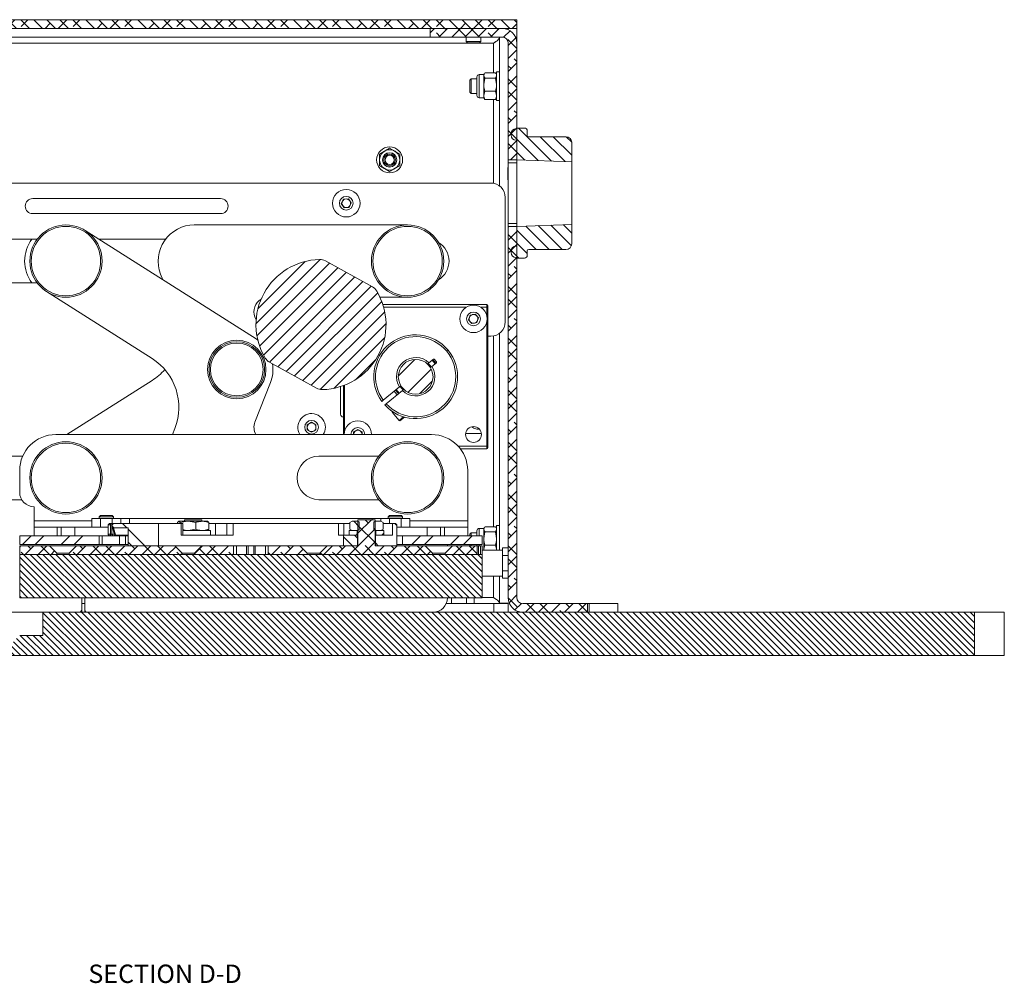
# Model space of a CAD drawing. Units: millimetres. Extents: x 75 to 17915, y 137 to 5430.
# Drawn here: x 4881 to 5222, y 1053 to 1386 of the extents above; entities that cross this region are included whole.
import ezdxf

# ---------------------------------------------------------------- set-up
doc = ezdxf.new("R2010")
doc.units = ezdxf.units.MM
doc.styles.add('SLDTEXTSTYLE2', font='TXT', dxfattribs={"width": 0.75})

msp = doc.modelspace()

# ---------------------------------------------------------------- hatches: boundary and pattern name
at = {"linetype": 'Continuous', "lineweight": 18}
h = msp.add_hatch(dxfattribs=at)
h.set_pattern_fill('ANSI38', angle=90, style=0)
h.paths.add_polyline_path([(4693.4, 1383.4), (5053.4, 1383.4), (5053.4, 1386.4), (4693.4, 1386.4)], flags=0)
h = msp.add_hatch(dxfattribs=at)
h.set_pattern_fill('ANSI38', angle=3e-322, style=0)
edge = h.paths.add_edge_path(flags=0)
edge.add_line((5023.4, 1383.4), (5023.4, 1380.4))
edge.add_line((5023.4, 1380.4), (5048.3, 1380.4))
edge.add_arc((5048.3, 1378.3), 2.1, 0, 90, ccw=False)
edge.add_line((5050.4, 1378.3), (5050.4, 1337.9))
edge.add_line((5050.4, 1337.9), (5053.4, 1337.9))
edge.add_line((5053.4, 1337.9), (5053.4, 1378.3))
edge.add_arc((5048.3, 1378.3), 5.1, 0, 90)
edge.add_line((5048.3, 1383.4), (5023.4, 1383.4))
h = msp.add_hatch(dxfattribs=at)
h.set_pattern_fill('ANSI31', angle=90, style=0)
edge = h.paths.add_edge_path(flags=0)
edge.add_arc((5070.4, 1343.9), 2, 0, 90)
edge.add_line((5070.4, 1345.9), (5057.5, 1345.9))
edge.add_arc((5057.5, 1346.4), 0.5, 180, 270, ccw=False)
edge.add_line((5057, 1346.4), (5057, 1347.9))
edge.add_arc((5056, 1347.9), 1, 0, 90)
edge.add_line((5056, 1348.9), (5053.4, 1348.9))
edge.add_line((5053.4, 1348.9), (5053.4, 1348.7))
edge.add_line((5053.4, 1348.7), (5053.2, 1348.7))
edge.add_arc((5053.2, 1346.9), 1.8, 90, 180)
edge.add_line((5051.4, 1346.9), (5051.4, 1346.5))
edge.add_arc((5053.2, 1346.5), 1.8, 180, 270)
edge.add_line((5053.2, 1344.7), (5053.4, 1344.7))
edge.add_line((5053.4, 1344.7), (5053.4, 1337.9))
edge.add_line((5053.4, 1337.9), (5072.4, 1337.24))
edge.add_line((5072.4, 1337.24), (5072.4, 1343.9))
h = msp.add_hatch(dxfattribs=at)
h.set_pattern_fill('ANSI31', angle=90, style=0)
edge = h.paths.add_edge_path(flags=0)
edge.add_arc((5057.5, 1306.4), 0.5, 90, 180, ccw=False)
edge.add_line((5057.5, 1306.9), (5070.4, 1306.9))
edge.add_arc((5070.4, 1308.9), 2, 270, 360)
edge.add_line((5072.4, 1308.9), (5072.4, 1315.56))
edge.add_line((5072.4, 1315.56), (5053.4, 1314.9))
edge.add_line((5053.4, 1314.9), (5053.4, 1308.1))
edge.add_line((5053.4, 1308.1), (5053.2, 1308.1))
edge.add_arc((5053.2, 1306.3), 1.8, 90, 180)
edge.add_line((5051.4, 1306.3), (5051.4, 1305.9))
edge.add_arc((5053.2, 1305.9), 1.8, 180, 270)
edge.add_line((5053.2, 1304.1), (5053.4, 1304.1))
edge.add_line((5053.4, 1304.1), (5053.4, 1303.9))
edge.add_line((5053.4, 1303.9), (5056, 1303.9))
edge.add_arc((5056, 1304.9), 1, 270, 360)
edge.add_line((5057, 1304.9), (5057, 1306.4))
h = msp.add_hatch(dxfattribs=at)
h.set_pattern_fill('ANSI38', angle=3e-322, style=0)
edge = h.paths.add_edge_path(flags=0)
edge.add_line((5055.5, 1181.4), (5077.9, 1181.4))
edge.add_line((5077.9, 1181.4), (5077.9, 1184.4))
edge.add_line((5077.9, 1184.4), (5055.5, 1184.4))
edge.add_arc((5055.5, 1186.5), 2.1, 180, 270, ccw=False)
edge.add_line((5053.4, 1186.5), (5053.4, 1314.9))
edge.add_line((5053.4, 1314.9), (5050.4, 1314.9))
edge.add_line((5050.4, 1314.9), (5050.4, 1186.5))
edge.add_arc((5055.5, 1186.5), 5.1, 180, 270)
h = msp.add_hatch(dxfattribs=at)
h.set_pattern_fill('ANSI31', style=0)
edge = h.paths.add_edge_path(flags=0)
edge.add_arc((5001.49, 1290.48), 4, 31.0211, 61.1538)
edge.add_line((5003.42, 1293.98), (4987.15, 1302.94))
edge.add_arc((4985.22, 1299.44), 4, 61.1538, 91.2865)
edge.add_arc((4985.64, 1280.94), 22.5, 91.2865, 211.0211)
edge.add_arc((4969.78, 1271.41), 4, 211.0211, 241.1538)
edge.add_line((4967.85, 1267.91), (4984.12, 1258.95))
edge.add_arc((4986.05, 1262.45), 4, 241.1538, 271.2865)
edge.add_arc((4985.64, 1280.94), 22.5, 271.2865, 391.0211)
h = msp.add_hatch(dxfattribs=at)
h.set_pattern_fill('ANSI32', angle=3e-322, style=0)
edge = h.paths.add_edge_path(flags=0)
edge.add_arc((5018.4, 1262.9), 6, 0, 360)
h = msp.add_hatch(dxfattribs=at)
h.set_pattern_fill('ANSI38', angle=3e-322, style=0)
h.paths.add_polyline_path([(4998.4, 1201.4), (5004.4, 1201.4), (5004.4, 1201.4), (5024.25, 1201.4), (5024.25, 1201.85), (5021.7, 1204.4), (5004.4, 1204.4), (5004.4, 1213.4), (4998.4, 1213.4), (4998.4, 1204.4), (4987.76, 1204.4), (4985.21, 1201.85), (4985.21, 1201.4), (4998.4, 1201.4)], flags=0)
h = msp.add_hatch(dxfattribs=at)
h.set_pattern_fill('ANSI32', angle=90, style=0)
h.paths.add_polyline_path([(4996.4, 1212.9), (4995.62, 1212.45), (4995.62, 1210.15), (4996.4, 1209.7), (4998.4, 1209.7), (4998.4, 1209.73), (4998.9, 1210.08), (4998.9, 1212.55), (4998.4, 1212.9)], flags=0)
h = msp.add_hatch(dxfattribs=at)
h.set_pattern_fill('ANSI32', angle=90, style=0)
h.paths.add_polyline_path([(5007.17, 1212.45), (5006.4, 1212.9), (5004.4, 1212.9), (5003.9, 1212.55), (5003.9, 1210.08), (5004.4, 1209.73), (5004.4, 1209.7), (5006.4, 1209.7), (5007.17, 1210.15)], flags=0)
h = msp.add_hatch(dxfattribs=at)
h.set_pattern_fill('ANSI34', angle=90, style=0)
edge = h.paths.add_edge_path(flags=0)
edge.add_line((4913.9, 1212.1), (4913.4, 1211.6))
edge.add_line((4913.4, 1211.6), (4913.4, 1211.08))
edge.add_spline(control_points=[(4913.4, 1211.08), (4913.48, 1210.99), (4913.56, 1210.91), (4913.64, 1210.83), (4913.68, 1210.79), (4913.72, 1210.75), (4913.76, 1210.71), (4913.81, 1210.67), (4913.85, 1210.62), (4913.89, 1210.58)], knot_values=[0, 0, 0, 0, 0.000346, 0.000346, 0.000346, 0.00052, 0.00052, 0.00052, 0.000693, 0.000693, 0.000693, 0.000693], weights=[1, 1, 1, 1, 1, 1, 1, 1, 1, 1], degree=3, periodic=0)
edge.add_line((4913.89, 1210.58), (4918.9, 1210.62))
edge.add_line((4918.9, 1210.62), (4918.9, 1204.4))
edge.add_line((4918.9, 1204.4), (4929.4, 1204.4))
edge.add_line((4929.4, 1204.4), (4929.4, 1212.1))
edge.add_line((4929.4, 1212.1), (4913.9, 1212.1))
h = msp.add_hatch(dxfattribs=at)
h.set_pattern_fill('ANSI32', style=0)
h.paths.add_polyline_path([(4995.4, 1208.1), (4998.2, 1208.1), (4998.2, 1209.7), (4995.4, 1209.7)], flags=0)
h = msp.add_hatch(dxfattribs=at)
h.set_pattern_fill('ANSI34', angle=90, style=0)
h.paths.add_polyline_path([(5011.4, 1212.1), (5010.4, 1212.1), (5010.4, 1208.1), (5004.5, 1208.1), (5004.5, 1204.4), (5011.9, 1204.4), (5011.9, 1211.6)], flags=0)
h = msp.add_hatch(dxfattribs=at)
h.set_pattern_fill('ANSI32', style=0)
h.paths.add_polyline_path([(5007.4, 1209.7), (5004.6, 1209.7), (5004.6, 1208.1), (5007.4, 1208.1)], flags=0)
h = msp.add_hatch(dxfattribs=at)
h.set_pattern_fill('ANSI32', angle=3e-322, style=0)
h.paths.add_polyline_path([(4881.4, 1204.9), (4908.9, 1204.9), (4908.9, 1207.9), (4881.4, 1207.9)], flags=0)
h = msp.add_hatch(dxfattribs=at)
h.set_pattern_fill('ANSI34', angle=90, style=0)
h.paths.add_polyline_path([(4998.3, 1208.1), (4993.4, 1208.1), (4993.4, 1204.4), (4998.3, 1204.4)], flags=0)
h = msp.add_hatch(dxfattribs=at)
h.set_pattern_fill('ANSI32', angle=3e-322, style=0)
h.paths.add_polyline_path([(5041.4, 1207.9), (5013.9, 1207.9), (5013.9, 1204.9), (5041.4, 1204.9)], flags=0)
h = msp.add_hatch(dxfattribs=at)
h.set_pattern_fill('ANSI38', angle=3e-322, style=0)
h.paths.add_polyline_path([(4881.4, 1204.4), (4881.4, 1201.4), (4894.25, 1201.4), (4894.25, 1201.85), (4891.7, 1204.4)], flags=0)
h = msp.add_hatch(dxfattribs=at)
h.set_pattern_fill('ANSI38', angle=3e-322, style=0)
h.paths.add_polyline_path([(4901.1, 1204.4), (4898.55, 1201.85), (4898.55, 1201.4), (4937.58, 1201.4), (4937.58, 1201.85), (4935.03, 1204.4)], flags=0)
h = msp.add_hatch(dxfattribs=at)
h.set_pattern_fill('ANSI38', angle=3e-322, style=0)
h.paths.add_polyline_path([(4944.43, 1204.4), (4941.88, 1201.85), (4941.88, 1201.4), (4955.4, 1201.4), (4955.4, 1204.4)], flags=0)
h = msp.add_hatch(dxfattribs=at)
h.set_pattern_fill('ANSI38', angle=3e-322, style=0)
h.paths.add_polyline_path([(4967.4, 1201.4), (4980.91, 1201.4), (4980.91, 1201.85), (4978.36, 1204.4), (4967.4, 1204.4)], flags=0)
h = msp.add_hatch(dxfattribs=at)
h.set_pattern_fill('ANSI38', angle=3e-322, style=0)
h.paths.add_polyline_path([(5031.1, 1204.4), (5028.55, 1201.85), (5028.55, 1201.4), (5039.63, 1201.4), (5039.63, 1204.4)], flags=0)
h = msp.add_hatch(dxfattribs=at)
h.set_pattern_fill('ANSI31', scale=0.5, angle=90, style=0)
h.paths.add_polyline_path([(5041.4, 1201.4), (4881.4, 1201.4), (4881.4, 1186.4), (5041.4, 1186.4)], flags=0)
h = msp.add_hatch(dxfattribs=at)
h.set_pattern_fill('ANSI31', scale=0.5, angle=90, style=0)
h.paths.add_polyline_path([(4889.4, 1173.4), (4881.4, 1173.4), (4876.4, 1168.4), (4876.4, 1166.4), (5211.71, 1166.4), (5211.71, 1181.4), (4889.4, 1181.4)], flags=0)

# ---------------------------------------------------------------- linework, layer by layer
at = {"color": 7, "linetype": 'Continuous', "lineweight": 18}
for p, q in [((5053.4, 1386.4), (4693.4, 1386.4)), ((5053.4, 1383.4), (4693.4, 1383.4)), ((5023.4, 1383.4), (5048.3, 1383.4)), ((5023.4, 1380.4), (5023.4, 1383.4)), ((5050.4, 1383.4), (5050.4, 1382.95)), ((5053.4, 1386.4), (5053.4, 1383.4)), ((5053.4, 1383.4), (5053.4, 1380.4)), ((4718.4, 1380.4), (5023.4, 1380.4)), ((5023.4, 1380.4), (5048.3, 1380.4)), ((5035.9, 1380.4), (5035.9, 1378.85)), ((5040.9, 1378.85), (5040.9, 1380.4)), ((5048.94, 1380.3), (5047.4, 1380.3)), ((5047.4, 1380.3), (5047.4, 1328.9)), ((5053.4, 1380.4), (5052.94, 1380.4)), ((5053.4, 1378.3), (5053.4, 1380.4)), ((4701.5, 1378.3), (5045.3, 1378.3)), ((5035.9, 1378.85), (5036.34, 1378.4)), ((5035.9, 1378.85), (5040.9, 1378.85)), ((5036.34, 1378.4), (5040.45, 1378.4)), ((5040.45, 1378.4), (5040.9, 1378.85)), ((5046.22, 1378.88), (5045.3, 1378.3)), ((5045.3, 1378.3), (5045.3, 1367.98)), ((5050.4, 1337.9), (5050.4, 1378.3)), ((5053.4, 1337.9), (5053.4, 1378.3)), ((5039.6, 1366.36), (5039.6, 1366.6)), ((5039.6, 1360.2), (5039.6, 1366.36)), ((5042, 1367.4), (5040.4, 1367.4)), ((5040.4, 1367.1), (5040.4, 1367.4)), ((5040.4, 1359.4), (5040.4, 1367.1)), ((5042.19, 1367.73), (5042, 1367.4)), ((5042, 1367.1), (5042, 1367.4)), ((5042, 1363.93), (5042, 1367.1)), ((5042.35, 1366.22), (5042, 1363.93)), ((5046.04, 1367.98), (5042.35, 1367.98)), ((5046.04, 1366.22), (5042.35, 1366.22)), ((5046.18, 1367.71), (5046.04, 1367.98)), ((5046.04, 1366.22), (5046.4, 1363.93)), ((5046.4, 1367.4), (5046.21, 1367.73)), ((5047.4, 1368.4), (5046.4, 1368.4)), ((5046.4, 1358.4), (5046.4, 1368.4)), ((5037.59, 1365.9), (5037.15, 1365.46)), ((5037.15, 1365.46), (5037.15, 1363.4)), ((5037.15, 1363.4), (5037.15, 1361.35)), ((5039.6, 1365.9), (5037.59, 1365.9)), ((5037.59, 1365.9), (5037.59, 1363.4)), ((5037.59, 1363.4), (5037.59, 1360.9)), ((5042, 1360.23), (5042, 1363.93)), ((5037.15, 1361.35), (5037.59, 1360.9)), ((5037.59, 1360.9), (5039.6, 1360.9)), ((5040.4, 1359.4), (5042, 1359.4)), ((5042.35, 1361.64), (5042, 1360.23)), ((5042, 1359.4), (5042, 1360.23)), ((5042, 1359.4), (5042.19, 1359.07)), ((5046.04, 1361.64), (5042.35, 1361.64)), ((5046.04, 1361.64), (5046.4, 1360.23)), ((5046.21, 1359.07), (5046.4, 1359.4)), ((5046.04, 1358.82), (5042.35, 1358.82)), ((5045.3, 1358.82), (5045.3, 1329.82)), ((5046.4, 1358.4), (5047.4, 1358.4)), ((5051.4, 1346.5), (5051.4, 1346.9)), ((5053.4, 1348.7), (5053.2, 1348.7)), ((5053.4, 1348.9), (5056, 1348.9)), ((5053.4, 1348.9), (5053.4, 1348.7)), ((5057, 1346.4), (5057, 1347.9)), ((5070.4, 1345.9), (5057.5, 1345.9)), ((5053.4, 1344.7), (5053.2, 1344.7)), ((5053.4, 1344.7), (5053.4, 1337.9)), ((5072.4, 1343.9), (5072.4, 1337.24)), ((5005.9, 1339.92), (5007.65, 1340.93)), ((5009.4, 1341.94), (5011.15, 1340.93)), ((5012.9, 1335.88), (5011.15, 1334.87)), ((5050.4, 1337.9), (5053.4, 1337.9)), ((5050.4, 1336.9), (5050.4, 1337.9)), ((5053.4, 1336.9), (5050.4, 1336.9)), ((5050.4, 1336.9), (5050.4, 1315.9)), ((5072.4, 1337.24), (5053.4, 1337.9)), ((5053.4, 1337.9), (5053.4, 1336.9)), ((5053.4, 1315.9), (5053.4, 1336.9)), ((5072.4, 1315.56), (5072.4, 1337.24)), ((5009.4, 1333.86), (5007.65, 1334.87)), ((5050.4, 1335.31), (5050.3, 1335.21)), ((5050.3, 1335.21), (5050.3, 1333.15)), ((5050.3, 1333.15), (5050.3, 1331.1)), ((4712.4, 1329.9), (5044.4, 1329.9)), ((5050.3, 1331.1), (5050.4, 1331)), ((4950.9, 1324.5), (4885.9, 1324.5)), ((4992.67, 1322.8), (4993.45, 1324.35)), ((4993.62, 1321.35), (4992.67, 1322.8)), ((4993.45, 1324.35), (4995.18, 1324.45)), ((4995.18, 1324.45), (4996.13, 1323)), ((4996.13, 1323), (4995.34, 1321.45)), ((5049.4, 1324.9), (5049.4, 1281.9)), ((4885.9, 1319.3), (4950.9, 1319.3)), ((4995.34, 1321.45), (4993.62, 1321.35)), ((5015.62, 1315.4), (4941.81, 1315.41)), ((5050.4, 1315.9), (5053.4, 1315.9)), ((5050.4, 1314.9), (5050.4, 1315.9)), ((5053.4, 1315.9), (5053.4, 1314.9)), ((5053.4, 1314.9), (5072.4, 1315.56)), ((5072.4, 1315.56), (5072.4, 1308.9)), ((4963.2, 1275.96), (4904.09, 1313.46)), ((5053.4, 1314.9), (5050.4, 1314.9)), ((5050.4, 1186.5), (5050.4, 1314.9)), ((5053.4, 1314.9), (5053.4, 1308.1)), ((5053.4, 1186.5), (5053.4, 1314.9)), ((4729.4, 1310.45), (4887.44, 1310.45)), ((4908.83, 1310.45), (4931.84, 1310.45)), ((4931.77, 1310.36), (4930.61, 1310.45)), ((5051.4, 1305.9), (5051.4, 1306.3)), ((5053.2, 1308.1), (5053.4, 1308.1)), ((5057, 1304.9), (5057, 1306.4)), ((5057.5, 1306.9), (5070.4, 1306.9)), ((4987.15, 1302.94), (5003.42, 1293.98)), ((5053.2, 1304.1), (5053.4, 1304.1)), ((5053.4, 1304.1), (5053.4, 1303.9)), ((5056, 1303.9), (5053.4, 1303.9)), ((4930.17, 1298.35), (4930.92, 1296.43)), ((4887.44, 1295.35), (4729.4, 1295.35)), ((4890.7, 1292.35), (4927.19, 1269.2)), ((5006.05, 1290.4), (5015.61, 1290.4)), ((5043, 1287.9), (5007.04, 1287.9)), ((5043, 1286.9), (5043, 1287.9)), ((5035.84, 1286.9), (5007.34, 1286.9)), ((5037.24, 1284.19), (5038.94, 1284.55)), ((5038.94, 1284.55), (5040.09, 1283.25)), ((5043, 1286.9), (5040.96, 1286.9)), ((5043.4, 1286.9), (5043, 1286.9)), ((5043, 1284.08), (5043, 1286.9)), ((5043.4, 1238.9), (5043.4, 1286.9)), ((4962.81, 1283.58), (4963.2, 1282.59)), ((5036.7, 1282.55), (5037.24, 1284.19)), ((5037.85, 1281.26), (5036.7, 1282.55)), ((5039.55, 1281.61), (5037.85, 1281.26)), ((5040.09, 1283.25), (5039.55, 1281.61)), ((5043, 1238.9), (5043, 1281.72)), ((5047.4, 1277.9), (5047.4, 1202.9)), ((4963.79, 1275.56), (4963.2, 1275.96)), ((5043.4, 1276.9), (5044.4, 1276.9)), ((5045.3, 1276.98), (5045.3, 1210.98)), ((5029.13, 1271.68), (5029.62, 1272.08)), ((4984.12, 1258.95), (4967.85, 1267.91)), ((5024.53, 1268.95), (5022.99, 1267.69)), ((5024, 1266.45), (5025.55, 1267.71)), ((5024.09, 1268.59), (5025.1, 1267.35)), ((5024.82, 1268.92), (5024.53, 1268.95)), ((5025.58, 1268), (5024.82, 1268.92)), ((5025.55, 1267.71), (5025.58, 1268)), ((5004.27, 1266.18), (5004.27, 1266.19)), ((4897.71, 1242.9), (4927.19, 1261.6)), ((4962.81, 1247.22), (4968.14, 1260.84)), ((5004, 1261.14), (5004, 1261.14)), ((4992.4, 1249.9), (4992.4, 1259.48)), ((4993.4, 1259.82), (4993.4, 1242.9)), ((4993.8, 1259.98), (4993.8, 1244.08)), ((5007.17, 1254.76), (5012.79, 1259.35)), ((5013.8, 1258.11), (5008.19, 1253.52)), ((5012.7, 1257.21), (5011.69, 1258.45)), ((5007.17, 1254.76), (5006.68, 1254.36)), ((5007.69, 1253.12), (5008.19, 1253.52)), ((5010.44, 1250.78), (5010.27, 1250.64)), ((5010.27, 1250.64), (5012.64, 1247.74)), ((4980.9, 1246.27), (4982.4, 1247.13)), ((4982.4, 1247.13), (4983.9, 1246.27)), ((5012.64, 1247.74), (5014.21, 1249.02)), ((5012.64, 1247.74), (5012.91, 1247.63)), ((5014.5, 1248.93), (5012.91, 1247.63)), ((5021.26, 1248.68), (5021.25, 1248.68)), ((4934.27, 1242.9), (4935.1, 1245.01)), ((4980.9, 1244.53), (4980.9, 1246.27)), ((4982.4, 1243.67), (4980.9, 1244.53)), ((4983.9, 1244.53), (4982.4, 1243.67)), ((4983.9, 1246.27), (4983.9, 1244.53)), ((4996.9, 1243.77), (4998.4, 1244.63)), ((4996.9, 1242.9), (4996.9, 1243.77)), ((4998.4, 1244.63), (4999.9, 1243.77)), ((4999.9, 1243.77), (4999.9, 1242.9)), ((5023.9, 1242.9), (4893.9, 1242.9)), ((5035.66, 1243.2), (5041.13, 1243.2)), ((5033.06, 1238.9), (5043, 1238.9)), ((5033.9, 1237.9), (5043, 1237.9)), ((5043, 1237.9), (5043, 1238.9)), ((5043.4, 1238.9), (5043, 1238.9)), ((4872.71, 1235.45), (4882.46, 1235.45)), ((4984.9, 1235.45), (5005.65, 1235.45)), ((4881.4, 1230.4), (4881.4, 1222.9)), ((5036.4, 1213), (5036.4, 1230.4)), ((4882.1, 1220.35), (4872.38, 1220.35)), ((5005.65, 1220.35), (4984.9, 1220.35)), ((4886.4, 1217.9), (4886.4, 1213)), ((4886.4, 1210.9), (4886.4, 1213)), ((4886.4, 1213), (4906.4, 1213)), ((4906.4, 1210.9), (4906.4, 1213.9)), ((4906.4, 1213.9), (4909.4, 1213.9)), ((4909.34, 1214.9), (4908.9, 1214.46)), ((4908.9, 1214.46), (4908.9, 1213.9)), ((4913.9, 1214.46), (4908.9, 1214.46)), ((4913.45, 1214.9), (4909.34, 1214.9)), ((4909.4, 1213.9), (4909.4, 1210.9)), ((4909.4, 1213.9), (4913.4, 1213.9)), ((4913.4, 1213.9), (4916.4, 1213.9)), ((4913.4, 1212.1), (4913.4, 1213.9)), ((4913.9, 1214.46), (4913.45, 1214.9)), ((4913.9, 1213.9), (4913.9, 1214.46)), ((4916.4, 1213.9), (4916.4, 1212.1)), ((4916.4, 1213.9), (4919.4, 1213.9)), ((5003.4, 1213.9), (4919.4, 1213.9)), ((4919.4, 1213.9), (4919.4, 1212.1)), ((4936.93, 1212.45), (4936.46, 1212.9)), ((4939.63, 1212.9), (4936.46, 1212.9)), ((4938.4, 1213.4), (4938.4, 1212.9)), ((4944.4, 1213.4), (4938.4, 1213.4)), ((4942.34, 1212.45), (4939.63, 1212.9)), ((4944.57, 1212.9), (4939.63, 1212.9)), ((4944.4, 1212.9), (4944.4, 1213.4)), ((4944.57, 1212.9), (4946.4, 1212.9)), ((4995.62, 1212.45), (4996.4, 1212.9)), ((4998.4, 1212.9), (4996.4, 1212.9)), ((4998.4, 1204.4), (4998.4, 1213.4)), ((5004.4, 1213.4), (4998.4, 1213.4)), ((4998.4, 1212.9), (4998.9, 1212.55)), ((5003.4, 1213.9), (5006.4, 1213.9)), ((5003.4, 1213.4), (5003.4, 1213.9)), ((5003.9, 1212.55), (5004.4, 1212.9)), ((5004.4, 1213.4), (5004.4, 1204.4)), ((5006.4, 1212.9), (5004.4, 1212.9)), ((5006.4, 1212.9), (5006.4, 1213.9)), ((5006.4, 1213.9), (5009.4, 1213.9)), ((5006.4, 1212.9), (5007.17, 1212.45)), ((5009.34, 1214.9), (5008.9, 1214.46)), ((5008.9, 1214.46), (5008.9, 1213.9)), ((5013.9, 1214.46), (5008.9, 1214.46)), ((5013.45, 1214.9), (5009.34, 1214.9)), ((5009.4, 1213.9), (5013.4, 1213.9)), ((5009.4, 1213.9), (5009.4, 1212.1)), ((5013.4, 1210.9), (5013.4, 1213.9)), ((5013.4, 1213.9), (5016.4, 1213.9)), ((5013.9, 1214.46), (5013.45, 1214.9)), ((5013.9, 1213.9), (5013.9, 1214.46)), ((5016.4, 1213.9), (5016.4, 1210.9)), ((5016.4, 1213), (5036.4, 1213)), ((5036.4, 1213), (5036.4, 1210.9)), ((4886.4, 1210.9), (4886.4, 1207.9)), ((4894.4, 1210.9), (4886.4, 1210.9)), ((4894.4, 1207.9), (4894.4, 1210.9)), ((4894.4, 1210.9), (4895.79, 1210.9)), ((4895.79, 1210.9), (4895.79, 1207.9)), ((4900.43, 1210.9), (4895.79, 1210.9)), ((4900.43, 1207.9), (4900.43, 1210.9)), ((4900.43, 1210.9), (4911.96, 1210.9)), ((4912.46, 1212.1), (4911.96, 1211.6)), ((4911.96, 1211.6), (4911.96, 1208.35)), ((4912.78, 1211.6), (4911.96, 1211.6)), ((4912.46, 1212.1), (4912.87, 1212.1)), ((4912.78, 1211.6), (4912.87, 1212.1)), ((4913.27, 1211.6), (4912.78, 1211.6)), ((4912.78, 1211.6), (4912.78, 1208.37)), ((4912.87, 1212.1), (4913.36, 1212.1)), ((4913.27, 1211.6), (4913.36, 1212.1)), ((4913.4, 1211.6), (4913.27, 1211.6)), ((4913.27, 1208.37), (4913.27, 1211.6)), ((4913.36, 1212.1), (4913.9, 1212.1)), ((4913.4, 1211.6), (4913.9, 1212.1)), ((4913.4, 1211.6), (4913.4, 1211.08)), ((4914.07, 1208.66), (4913.4, 1211.08)), ((4918.9, 1210.62), (4913.89, 1210.58)), ((4913.89, 1210.58), (4914.55, 1208.21)), ((4913.9, 1212.1), (4929.4, 1212.1)), ((4918.9, 1210.62), (4918.9, 1204.4)), ((4929.4, 1212.1), (4929.4, 1204.4)), ((4937.29, 1212.1), (4929.4, 1212.1)), ((4936, 1212.1), (4936, 1212.45)), ((4936.93, 1212.1), (4936.93, 1212.45)), ((4937.29, 1208.1), (4937.29, 1212.1)), ((4937.29, 1212.1), (4937.79, 1212.1)), ((4937.79, 1208.1), (4937.79, 1212.1)), ((4937.79, 1209.7), (4947.4, 1209.7)), ((4942.34, 1210.15), (4939.63, 1209.7)), ((4942.34, 1210.15), (4942.34, 1212.45)), ((4946.8, 1210.15), (4946.8, 1212.45)), ((4949.19, 1212.1), (4946.8, 1212.1)), ((4947.4, 1208.1), (4947.4, 1209.7)), ((4949.19, 1208.1), (4949.19, 1212.1)), ((4953.11, 1212.1), (4949.19, 1212.1)), ((4953.11, 1208.1), (4953.11, 1212.1)), ((4953.11, 1212.1), (4955.22, 1212.1)), ((4955.22, 1212.1), (4955.22, 1208.1)), ((4991.68, 1212.1), (4955.22, 1212.1)), ((4991.68, 1208.1), (4991.68, 1212.1)), ((4991.68, 1212.1), (4993.57, 1212.1)), ((4993.57, 1212.1), (4993.57, 1208.1)), ((4995.62, 1212.1), (4993.57, 1212.1)), ((4995.4, 1209.7), (4995.4, 1208.1)), ((4998.2, 1209.7), (4995.4, 1209.7)), ((4995.62, 1210.15), (4995.62, 1212.45)), ((4995.62, 1210.15), (4996.4, 1209.7)), ((4998.4, 1209.7), (4996.4, 1209.7)), ((4998.2, 1208.1), (4998.2, 1209.7)), ((4998.9, 1210.08), (4998.4, 1209.73)), ((4998.4, 1209.73), (4998.4, 1209.7)), ((4998.9, 1210.08), (4998.9, 1212.55)), ((5003.9, 1212.55), (5003.9, 1210.08)), ((5004.4, 1209.73), (5003.9, 1210.08)), ((5004.4, 1209.7), (5004.4, 1209.73)), ((5006.4, 1209.7), (5004.4, 1209.7)), ((5004.6, 1209.7), (5004.6, 1208.1)), ((5007.4, 1209.7), (5004.6, 1209.7)), ((5006.4, 1209.7), (5007.17, 1210.15)), ((5007.17, 1212.45), (5007.17, 1210.15)), ((5010.4, 1212.1), (5007.17, 1212.1)), ((5007.4, 1208.1), (5007.4, 1209.7)), ((5010.4, 1212.1), (5010.4, 1208.1)), ((5010.4, 1212.1), (5011.4, 1212.1)), ((5011.4, 1212.1), (5011.9, 1211.6)), ((5011.9, 1204.4), (5011.9, 1211.6)), ((5011.9, 1210.9), (5022.37, 1210.9)), ((5022.37, 1210.9), (5022.37, 1207.9)), ((5027.01, 1210.9), (5022.37, 1210.9)), ((5027.01, 1207.9), (5027.01, 1210.9)), ((5027.01, 1210.9), (5028.4, 1210.9)), ((5028.4, 1210.9), (5028.4, 1207.9)), ((5036.4, 1210.9), (5028.4, 1210.9)), ((5036.4, 1207.9), (5036.4, 1210.9)), ((5039.6, 1209.36), (5039.6, 1209.6)), ((5039.6, 1207.9), (5039.6, 1209.36)), ((5042, 1210.4), (5040.4, 1210.4)), ((5040.4, 1210.1), (5040.4, 1210.4)), ((5040.4, 1207.9), (5040.4, 1210.1)), ((5042.19, 1210.73), (5042, 1210.4)), ((5042, 1210.1), (5042, 1210.4)), ((5042, 1206.93), (5042, 1210.1)), ((5046.04, 1210.98), (5042.35, 1210.98)), ((5046.18, 1210.71), (5046.04, 1210.98)), ((5046.4, 1210.4), (5046.21, 1210.73)), ((5047.4, 1211.4), (5046.4, 1211.4)), ((5046.4, 1202.9), (5046.4, 1211.4)), ((4881.4, 1204.9), (4881.4, 1207.9)), ((4908.9, 1207.9), (4881.4, 1207.9)), ((4908.9, 1204.9), (4908.9, 1207.9)), ((4908.9, 1204.9), (4908.9, 1207.9)), ((4908.9, 1207.9), (4908.9, 1207.9)), ((4908.9, 1207.9), (4909.93, 1207.9)), ((4909.93, 1207.9), (4909.93, 1204.9)), ((4909.93, 1207.9), (4915.96, 1207.9)), ((4911.96, 1208.37), (4912.78, 1208.37)), ((4912.87, 1207.9), (4912.78, 1208.37)), ((4912.78, 1208.37), (4913.27, 1208.37)), ((4913.27, 1208.37), (4913.48, 1208.37)), ((4913.36, 1207.9), (4913.27, 1208.37)), ((4913.67, 1207.9), (4913.48, 1208.37)), ((4914.55, 1208.21), (4914.07, 1208.66)), ((4914.57, 1208.12), (4914.08, 1208.57)), ((4914.55, 1208.21), (4914.57, 1208.12)), ((4914.57, 1208.12), (4918.9, 1208.12)), ((4915.96, 1204.9), (4915.96, 1207.9)), ((4915.96, 1207.9), (4918.02, 1207.9)), ((4918.02, 1207.9), (4918.02, 1204.9)), ((4918.02, 1207.9), (4918.9, 1207.9)), ((4955.22, 1208.1), (4937.29, 1208.1)), ((4993.4, 1208.1), (4991.68, 1208.1)), ((4993.4, 1204.4), (4993.4, 1208.1)), ((4993.4, 1208.1), (4998.3, 1208.1)), ((4995.4, 1208.1), (4998.2, 1208.1)), ((4998.3, 1204.4), (4998.3, 1208.1)), ((4998.3, 1208.1), (4998.4, 1208.1)), ((5004.4, 1208.1), (5004.5, 1208.1)), ((5004.5, 1208.1), (5004.5, 1204.4)), ((5004.5, 1208.1), (5010.4, 1208.1)), ((5004.6, 1208.1), (5007.4, 1208.1)), ((5013.83, 1207.9), (5011.9, 1207.9)), ((5013.83, 1207.9), (5013.83, 1204.9)), ((5013.9, 1207.9), (5013.83, 1207.9)), ((5013.9, 1207.9), (5013.9, 1204.9)), ((5041.4, 1207.9), (5013.9, 1207.9)), ((5037.59, 1208.9), (5037.15, 1208.46)), ((5037.15, 1208.46), (5037.15, 1207.9)), ((5039.6, 1208.9), (5037.59, 1208.9)), ((5037.59, 1208.9), (5037.59, 1207.9)), ((5041.4, 1207.9), (5041.4, 1204.9)), ((5042.35, 1209.22), (5042, 1206.93)), ((5042, 1203.23), (5042, 1206.93)), ((5046.04, 1209.22), (5042.35, 1209.22)), ((5046.04, 1209.22), (5046.4, 1206.93)), ((4908.9, 1204.9), (4881.4, 1204.9)), ((4881.4, 1201.4), (4881.4, 1204.4)), ((4891.7, 1204.4), (4881.4, 1204.4)), ((4894.25, 1201.85), (4891.7, 1204.4)), ((4901.1, 1204.4), (4891.7, 1204.4)), ((4901.1, 1204.4), (4898.55, 1201.85)), ((4935.03, 1204.4), (4901.1, 1204.4)), ((4908.9, 1204.9), (4908.9, 1204.9)), ((4909.93, 1204.9), (4908.9, 1204.9)), ((4909.93, 1204.9), (4915.96, 1204.9)), ((4918.02, 1204.9), (4915.96, 1204.9)), ((4918.02, 1204.9), (4918.9, 1204.9)), ((4929.4, 1204.4), (4918.9, 1204.4)), ((4937.58, 1201.85), (4935.03, 1204.4)), ((4944.43, 1204.4), (4935.03, 1204.4)), ((4944.43, 1204.4), (4941.88, 1201.85)), ((4955.4, 1204.4), (4944.43, 1204.4)), ((4955.4, 1201.4), (4955.4, 1204.4)), ((4956.4, 1204.4), (4955.4, 1204.4)), ((4956.4, 1201.4), (4956.4, 1204.4)), ((4959.9, 1204.4), (4956.4, 1204.4)), ((4959.9, 1201.4), (4959.9, 1204.4)), ((4959.9, 1204.4), (4960.4, 1204.4)), ((4960.4, 1204.4), (4960.4, 1201.4)), ((4962.4, 1204.4), (4960.4, 1204.4)), ((4962.4, 1201.4), (4962.4, 1204.4)), ((4962.4, 1204.4), (4962.9, 1204.4)), ((4962.9, 1204.4), (4962.9, 1201.4)), ((4966.4, 1204.4), (4962.9, 1204.4)), ((4966.4, 1201.4), (4966.4, 1204.4)), ((4967.4, 1204.4), (4966.4, 1204.4)), ((4967.4, 1204.4), (4967.4, 1201.4)), ((4978.36, 1204.4), (4967.4, 1204.4)), ((4980.91, 1201.85), (4978.36, 1204.4)), ((4987.76, 1204.4), (4978.36, 1204.4)), ((4987.76, 1204.4), (4985.21, 1201.85)), ((4998.4, 1204.4), (4987.76, 1204.4)), ((4998.3, 1204.4), (4993.4, 1204.4)), ((5021.7, 1204.4), (5004.4, 1204.4)), ((5011.9, 1204.4), (5004.5, 1204.4)), ((5013.83, 1204.9), (5011.9, 1204.9)), ((5013.9, 1204.9), (5013.83, 1204.9)), ((5041.4, 1204.9), (5013.9, 1204.9)), ((5024.25, 1201.85), (5021.7, 1204.4)), ((5031.1, 1204.4), (5021.7, 1204.4)), ((5031.1, 1204.4), (5028.55, 1201.85)), ((5029.4, 1204.4), (5029.4, 1204.9)), ((5039.63, 1204.4), (5031.1, 1204.4)), ((5037.15, 1204.9), (5037.15, 1204.4)), ((5037.59, 1204.9), (5037.59, 1204.4)), ((5039.6, 1204.4), (5039.6, 1204.9)), ((5039.63, 1201.4), (5039.63, 1204.4)), ((5039.63, 1204.4), (5040.18, 1204.4)), ((5040.18, 1204.4), (5040.18, 1201.4)), ((5040.18, 1204.4), (5040.82, 1204.4)), ((5040.4, 1204.4), (5040.4, 1204.9)), ((5040.82, 1201.4), (5040.82, 1204.4)), ((5040.82, 1204.4), (5041.37, 1204.4)), ((5041.37, 1201.4), (5041.37, 1204.4)), ((5048.4, 1202.9), (5041.37, 1202.9)), ((5042.35, 1204.64), (5042, 1203.23)), ((5042, 1202.9), (5042, 1203.23)), ((5046.04, 1204.64), (5042.35, 1204.64)), ((5046.04, 1204.64), (5046.4, 1203.23)), ((5048.4, 1203.65), (5048.4, 1201.03)), ((5048.4, 1203.65), (5050.4, 1203.65)), ((5053.4, 1203.65), (5053.4, 1203.65)), ((5053.4, 1203.65), (5053.4, 1201.03)), ((4881.4, 1201.4), (4881.4, 1186.4)), ((4881.4, 1201.4), (5041.4, 1201.4)), ((4894.25, 1201.4), (4881.4, 1201.4)), ((4898.55, 1201.85), (4894.25, 1201.85)), ((4894.25, 1201.4), (4894.25, 1201.85)), ((4898.55, 1201.85), (4898.55, 1201.4)), ((4937.58, 1201.4), (4898.55, 1201.4)), ((4937.58, 1201.4), (4937.58, 1201.85)), ((4941.88, 1201.85), (4937.58, 1201.85)), ((4941.88, 1201.85), (4941.88, 1201.4)), ((4955.4, 1201.4), (4941.88, 1201.4)), ((4980.91, 1201.4), (4967.4, 1201.4)), ((4985.21, 1201.85), (4980.91, 1201.85)), ((4980.91, 1201.4), (4980.91, 1201.85)), ((4985.21, 1201.85), (4985.21, 1201.4)), ((4998.4, 1201.4), (4985.21, 1201.4)), ((4998.4, 1201.4), (4998.4, 1201.4)), ((5004.4, 1201.4), (4998.4, 1201.4)), ((5004.4, 1201.4), (5004.4, 1201.4)), ((5024.25, 1201.4), (5004.4, 1201.4)), ((5024.25, 1201.4), (5024.25, 1201.85)), ((5028.55, 1201.85), (5024.25, 1201.85)), ((5028.55, 1201.85), (5028.55, 1201.4)), ((5039.63, 1201.4), (5028.55, 1201.4)), ((5041.4, 1186.4), (5041.4, 1201.4)), ((5048.4, 1201.03), (5050.4, 1201.03)), ((5048.4, 1201.03), (5048.4, 1195.77)), ((5053.4, 1201.03), (5053.4, 1201.03)), ((5053.4, 1201.03), (5053.4, 1195.77)), ((5048.4, 1195.77), (5050.4, 1195.77)), ((5048.4, 1195.77), (5048.4, 1193.15)), ((5053.4, 1195.77), (5053.4, 1195.77)), ((5053.4, 1195.77), (5053.4, 1193.15)), ((5041.4, 1193.9), (5048.4, 1193.9)), ((5045.3, 1193.9), (5045.3, 1186.5)), ((5047.4, 1193.9), (5047.4, 1184.5)), ((5048.4, 1193.15), (5050.4, 1193.15)), ((5053.4, 1193.15), (5053.4, 1193.15)), ((4881.4, 1186.4), (5041.4, 1186.4)), ((4902.9, 1182.4), (4902.9, 1186.4)), ((4903.9, 1186.4), (4903.9, 1182.4)), ((5030.77, 1186.4), (5030.77, 1184.4)), ((5036.02, 1186.4), (5036.02, 1184.4)), ((5038.65, 1186.4), (5038.65, 1184.4)), ((5045.3, 1186.5), (5041.4, 1186.5)), ((5045.3, 1186.5), (5046.11, 1185.99)), ((4902.9, 1184.4), (4903.9, 1184.4)), ((4902.9, 1182.4), (4902.9, 1181.4)), ((4903.9, 1181.4), (4903.9, 1182.4)), ((5045.4, 1184.4), (5028.98, 1184.4)), ((5045.4, 1181.4), (5045.4, 1184.4)), ((5045.4, 1184.4), (5050.4, 1184.4)), ((5050.4, 1184.5), (5047.4, 1184.5)), ((5049.6, 1184.5), (5050.4, 1184.4)), ((5050.4, 1184.4), (5050.4, 1181.4)), ((5055.5, 1184.4), (5077.9, 1184.4)), ((5077.9, 1181.4), (5077.9, 1184.4)), ((5078.4, 1184.4), (5077.9, 1184.4)), ((5078.4, 1184.4), (5078.4, 1181.4)), ((5088.4, 1184.4), (5078.4, 1184.4)), ((5088.4, 1184.4), (5088.4, 1181.4)), ((4889.4, 1181.4), (4842.9, 1181.4)), ((4889.4, 1181.4), (4889.4, 1173.4)), ((5211.71, 1181.4), (4889.4, 1181.4)), ((4902.4, 1181.4), (4902.4, 1181.53)), ((4904.4, 1181.53), (4904.4, 1181.4)), ((5055.5, 1181.4), (5077.9, 1181.4)), ((5211.71, 1181.4), (5211.71, 1166.4)), ((5222.01, 1166.4), (5222.01, 1181.4)), ((4881.4, 1173.4), (4889.4, 1173.4)), ((5211.71, 1166.4), (4876.4, 1166.4))]:
    msp.add_line(p, q, dxfattribs=at)
at = {"color": 7, "linetype": 'Continuous', "lineweight": 18, "flags": 128}
for points in [[(5024.33, 1268.78), (5024.6, 1268.49), (5025.34, 1267.54)], [(5011.96, 1256.61), (5011.87, 1256.7), (5010.95, 1257.85)], [(5012.47, 1257.02), (5012.19, 1257.31), (5011.46, 1258.26)]]:
    msp.add_lwpolyline(points, dxfattribs=at)
at = {"color": 7, "linetype": 'Continuous', "lineweight": 18}
for centre, radius in [((5009.4, 1337.9), 4.5), ((5009.4, 1337.9), 3.5), ((5009.4, 1337.9), 2.48), ((5009.4, 1337.9), 2.43), ((5009.4, 1337.9), 2), ((5009.4, 1337.9), 1.61), ((4994.4, 1322.9), 4.75), ((4994.4, 1322.9), 2.38), ((4897.4, 1302.9), 12.5), ((5015.61, 1302.9), 12.5), ((4897.4, 1302.9), 12), ((5015.61, 1302.9), 12), ((5038.4, 1282.9), 4.75), ((5038.4, 1282.9), 2.38), ((4956.51, 1265.4), 10.1), ((4956.51, 1265.4), 9.61), ((4956.51, 1265.4), 9.13), ((5018.4, 1262.9), 6), ((4982.4, 1245.4), 2.37), ((5038.4, 1242.9), 2.75), ((4897.4, 1227.9), 12.5), ((5015.61, 1227.9), 12.5), ((4897.4, 1227.9), 12), ((5015.61, 1227.9), 12)]:
    msp.add_circle(centre, radius, dxfattribs=at)
for centre, radius, start, end in [((5048.3, 1378.3), 5.1, 0, 90), ((5048.3, 1378.3), 2.1, 0, 90), ((5040.4, 1366.6), 0.8, 90, 180), ((5040.4, 1360.2), 0.8, 180, 270), ((5053.2, 1346.9), 1.8, 90, 180), ((5053.2, 1346.5), 1.8, 180, 270), ((5056, 1347.9), 1, 0, 90), ((5057.5, 1346.4), 0.5, 180, 270), ((5070.4, 1343.9), 2, 0, 90), ((5044.4, 1324.9), 5, 0, 90), ((4885.9, 1321.9), 2.6, 90, 270), ((4950.9, 1321.9), 2.6, 270, 90), ((4994.4, 1322.9), 1.5, 153.1576, 213.1576), ((4994.4, 1322.9), 1.5, 93.1576, 153.1576), ((4994.4, 1322.9), 1.5, 213.1576, 273.1576), ((4994.4, 1322.9), 1.5, 33.1576, 93.1576), ((4994.4, 1322.9), 1.5, 273.1576, 333.1576), ((4994.4, 1322.9), 1.5, 333.1576, 33.1576), ((4941.81, 1302.91), 12.5, 89.9924, 201.3924), ((4895.61, 1302.9), 12.5, 142.8431, 180), ((5022.4, 1302.9), 7.55, 301.3138, 58.6862), ((5070.4, 1308.9), 2, 270, 0), ((5053.2, 1306.3), 1.8, 90, 180), ((5053.2, 1305.9), 1.8, 180, 270), ((5056, 1304.9), 1, 270, 0), ((5057.5, 1306.4), 0.5, 90, 180), ((4895.61, 1302.9), 12.5, 180, 217.1569), ((4985.64, 1280.94), 22.5, 91.2865, 211.0211), ((4985.22, 1299.44), 4, 61.1538, 91.2865), ((4985.64, 1280.94), 22.5, 271.2865, 31.0211), ((5001.49, 1290.48), 4, 31.0211, 61.1538), ((4967.46, 1285.41), 5, 120.6443, 201.3924), ((5043, 1287.5), 0.4, 360, 90), ((5038.4, 1282.9), 1.5, 101.7469, 161.7469), ((5038.4, 1282.9), 1.5, 41.7469, 101.7469), ((5038.4, 1282.9), 1.5, 161.7469, 221.7469), ((5038.4, 1282.9), 1.5, 221.7469, 281.7469), ((5038.4, 1282.9), 1.5, 281.7469, 341.7469), ((5038.4, 1282.9), 1.5, 341.7469, 41.7469), ((5044.4, 1281.9), 5, 270, 0), ((5018.4, 1262.9), 14.5, 39.2669, 216.1038), ((5018.4, 1262.9), 13.87, 39.2669, 215.9588), ((5018.4, 1262.9), 14.5, 222.4301, 39.2669), ((5018.4, 1262.9), 13.87, 222.5751, 39.2669), ((4916.47, 1252.31), 20, 338.6076, 57.6076), ((4969.78, 1271.41), 4, 211.0211, 241.1538), ((4956.51, 1265.4), 12.5, 338.6076, 9.0055), ((5018.4, 1262.9), 6.64, 46.193, 212.3409), ((4916.47, 1278.49), 20, 302.3924, 319.1156), ((5018.4, 1262.9), 6.64, 226.193, 32.3409), ((4986.05, 1262.45), 4, 241.1538, 271.2865), ((4967.46, 1245.39), 5, 158.6076, 209.9151), ((4982.4, 1245.4), 4.75, 0, 211.7569), ((4982.4, 1245.4), 1.5, 60, 120), ((4993.4, 1249.9), 1, 180, 270), ((4998.4, 1242.9), 4.75, 0, 180), ((4982.4, 1245.4), 1.5, 120, 180), ((4982.4, 1245.4), 1.5, 180, 240), ((4982.4, 1245.4), 1.5, 240, 300), ((4982.4, 1245.4), 1.5, 0, 60), ((4982.4, 1245.4), 1.5, 300, 0), ((4982.4, 1245.4), 4.75, 328.2431, 0), ((4998.4, 1242.9), 2.38, 0, 180), ((4998.4, 1242.9), 1.5, 120, 180), ((4998.4, 1242.9), 1.5, 60, 120), ((4998.4, 1242.9), 1.5, 0, 60), ((4893.9, 1230.4), 12.5, 90, 180), ((5023.9, 1230.4), 12.5, 0, 90), ((5043, 1238.3), 0.4, 270, 0), ((4984.9, 1227.9), 7.55, 90, 270), ((4886.4, 1222.9), 5, 180, 270), ((5040.4, 1209.6), 0.8, 90, 180), ((5024.4, 1186.4), 5, 270, 0), ((5055.5, 1186.5), 5.1, 180, 270), ((5055.5, 1186.5), 2.1, 180, 270), ((4901.9, 1182.4), 1, 270, 0), ((4904.9, 1182.4), 1, 180, 270)]:
    msp.add_arc(centre, radius, start, end, dxfattribs=at)
for points, knots in [([(5045.3, 1378.3), (5045.6, 1378.49), (5046.19, 1378.84), (5046.89, 1379.36), (5047.32, 1379.84), (5047.37, 1380.15), (5047.4, 1380.3)], [0, 0, 0, 0, 0.278343, 0.529888, 0.781365, 1, 1, 1, 1]), ([(5042, 1367.1), (5042, 1367.18), (5042.01, 1367.39), (5042.14, 1367.59), (5042.22, 1367.71)], [0, 0, 0, 0, 0.386067, 1, 1, 1, 1]), ([(5042.35, 1366.22), (5042.3, 1366.29), (5042.09, 1366.58), (5042.04, 1366.88), (5042, 1367.1)], [0, 0, 0, 0, 0.257551, 1, 1, 1, 1]), ([(5046.04, 1366.22), (5046.09, 1366.29), (5046.3, 1366.58), (5046.36, 1366.88), (5046.4, 1367.1)], [0, 0, 0, 0, 0.257551, 1, 1, 1, 1]), ([(5042, 1363.93), (5042, 1363.87), (5042, 1363.1), (5042.19, 1362.34), (5042.35, 1361.64)], [0, 0, 0, 0, 0.070185, 1, 1, 1, 1]), ([(5046.4, 1363.93), (5046.4, 1363.87), (5046.39, 1363.1), (5046.21, 1362.34), (5046.04, 1361.64)], [0, 0, 0, 0, 0.070185, 1, 1, 1, 1]), ([(5042, 1360.23), (5042, 1360.2), (5042, 1359.72), (5042.19, 1359.25), (5042.35, 1358.82)], [0, 0, 0, 0, 0.070185, 1, 1, 1, 1]), ([(5046.4, 1360.23), (5046.4, 1360.2), (5046.39, 1359.72), (5046.21, 1359.25), (5046.04, 1358.82)], [0, 0, 0, 0, 0.070185, 1, 1, 1, 1]), ([(5042.35, 1358.82), (5042.29, 1358.89), (5042.22, 1358.98), (5042.2, 1359.06), (5042.19, 1359.07)], [0, 0, 0, 0, 0.891632, 1, 1, 1, 1]), ([(5046.04, 1358.82), (5046.1, 1358.89), (5046.17, 1358.98), (5046.2, 1359.06), (5046.2, 1359.07)], [0, 0, 0, 0, 0.891632, 1, 1, 1, 1]), ([(5005.9, 1339.92), (5005.9, 1339.75), (5005.9, 1339.09), (5005.9, 1338.41), (5005.9, 1337.9)], [0, 0, 0, 0, 0.257551, 1, 1, 1, 1]), ([(5007.65, 1340.93), (5007.69, 1340.96), (5008.28, 1341.3), (5008.86, 1341.63), (5009.4, 1341.94)], [0, 0, 0, 0, 0.070174, 1, 1, 1, 1]), ([(5011.15, 1340.93), (5011.19, 1340.91), (5011.78, 1340.57), (5012.36, 1340.23), (5012.9, 1339.92)], [0, 0, 0, 0, 0.070174, 1, 1, 1, 1]), ([(5012.9, 1339.92), (5012.9, 1339.75), (5012.9, 1339.09), (5012.9, 1338.41), (5012.9, 1337.9)], [0, 0, 0, 0, 0.257551, 1, 1, 1, 1]), ([(5005.9, 1337.9), (5005.9, 1337.72), (5005.9, 1337.03), (5005.9, 1336.37), (5005.9, 1335.88)], [0, 0, 0, 0, 0.268634, 1, 1, 1, 1]), ([(5007.65, 1334.87), (5007.61, 1334.89), (5007.01, 1335.23), (5006.44, 1335.57), (5005.9, 1335.88)], [0, 0, 0, 0, 0.070174, 1, 1, 1, 1]), ([(5012.9, 1337.9), (5012.9, 1337.72), (5012.9, 1337.03), (5012.9, 1336.37), (5012.9, 1335.88)], [0, 0, 0, 0, 0.268634, 1, 1, 1, 1]), ([(5011.15, 1334.87), (5011.11, 1334.85), (5010.51, 1334.5), (5009.94, 1334.17), (5009.4, 1333.86)], [0, 0, 0, 0, 0.070174, 1, 1, 1, 1]), ([(5043.4, 1286.9), (5043.4, 1286.98), (5043.4, 1287.09), (5043.4, 1287.23), (5043.4, 1287.33), (5043.4, 1287.41), (5043.4, 1287.48), (5043.4, 1287.49), (5043.4, 1287.5)], [0, 0, 0, 0, 0.239443, 0.370007, 0.5, 0.630564, 0.760557, 1, 1, 1, 1]), ([(5022.99, 1267.69), (5022.9, 1267.61), (5022.73, 1267.48), (5022.57, 1267.34), (5022.49, 1267.28)], [0, 0, 0, 0, 0.5600002, 1, 1, 1, 1]), ([(5022.71, 1267.47), (5022.76, 1267.43), (5023.14, 1267.12), (5023.5, 1266.69), (5023.71, 1266.27), (5023.73, 1266.23)], [0, 0, 0, 0, 0.111158, 0.916544, 1, 1, 1, 1]), ([(5023.51, 1266.04), (5023.6, 1266.12), (5023.77, 1266.26), (5023.93, 1266.39), (5024, 1266.45)], [0, 0, 0, 0, 0.56, 1, 1, 1, 1]), ([(5013.29, 1259.76), (5013.19, 1259.68), (5013.03, 1259.55), (5012.86, 1259.41), (5012.79, 1259.35)], [0, 0, 0, 0, 0.56, 1, 1, 1, 1]), ([(5014.08, 1258.33), (5014.03, 1258.37), (5013.65, 1258.68), (5013.3, 1259.11), (5013.08, 1259.54), (5013.06, 1259.59)], [0, 0, 0, 0, 0.11015, 0.908227, 1, 1, 1, 1]), ([(5013.8, 1258.11), (5013.9, 1258.19), (5014.06, 1258.32), (5014.23, 1258.46), (5014.3, 1258.52)], [0, 0, 0, 0, 0.56, 1, 1, 1, 1]), ([(5040.34, 1244.82), (5040.2, 1244.8), (5039.81, 1244.73), (5039.15, 1244.83), (5038.46, 1245.09), (5038.14, 1245.41), (5037.99, 1245.56)], [0, 0, 0, 0, 0.152914, 0.447182, 0.741262, 1, 1, 1, 1]), ([(5043.4, 1238.9), (5043.4, 1238.82), (5043.4, 1238.71), (5043.4, 1238.57), (5043.4, 1238.47), (5043.4, 1238.4), (5043.4, 1238.32), (5043.4, 1238.31), (5043.4, 1238.3)], [0, 0, 0, 0, 0.239443, 0.3694361, 0.4999997, 0.6299931, 0.760557, 1, 1, 1, 1]), ([(4936.46, 1212.9), (4936.45, 1212.9), (4936.3, 1212.89), (4936.14, 1212.67), (4936, 1212.45)], [0, 0, 0, 0, 0.070201, 1, 1, 1, 1]), ([(4939.63, 1212.9), (4939.57, 1212.9), (4938.66, 1212.89), (4937.76, 1212.67), (4936.93, 1212.45)], [0, 0, 0, 0, 0.070201, 1, 1, 1, 1]), ([(4942.34, 1212.45), (4942.52, 1212.52), (4943.25, 1212.78), (4944.01, 1212.85), (4944.57, 1212.9)], [0, 0, 0, 0, 0.257551, 1, 1, 1, 1]), ([(4944.57, 1212.9), (4944.77, 1212.89), (4945.53, 1212.87), (4946.26, 1212.63), (4946.8, 1212.45)], [0, 0, 0, 0, 0.268634, 1, 1, 1, 1]), ([(4946.33, 1212.9), (4946.34, 1212.9), (4946.5, 1212.89), (4946.66, 1212.67), (4946.8, 1212.45)], [0, 0, 0, 0, 0.070201, 1, 1, 1, 1]), ([(4913.89, 1210.58), (4913.85, 1210.62), (4913.76, 1210.71), (4913.6, 1210.87), (4913.48, 1210.99), (4913.4, 1211.08)], [0, 0, 0, 0, 0.250343, 0.500687, 1, 1, 1, 1]), ([(4939.63, 1209.7), (4939.57, 1209.7), (4938.95, 1209.7), (4938.33, 1209.86), (4937.79, 1210)], [0, 0, 0, 0, 0.102646, 1, 1, 1, 1]), ([(4942.34, 1210.15), (4942.52, 1210.08), (4943.25, 1209.82), (4944.01, 1209.75), (4944.57, 1209.7)], [0, 0, 0, 0, 0.257551, 1, 1, 1, 1]), ([(4944.57, 1209.7), (4944.77, 1209.71), (4945.53, 1209.73), (4946.26, 1209.97), (4946.8, 1210.15)], [0, 0, 0, 0, 0.268634, 1, 1, 1, 1]), ([(4946.33, 1209.7), (4946.34, 1209.7), (4946.5, 1209.71), (4946.66, 1209.93), (4946.8, 1210.15)], [0, 0, 0, 0, 0.070201, 1, 1, 1, 1]), ([(5042, 1210.1), (5042, 1210.18), (5042.01, 1210.39), (5042.14, 1210.59), (5042.22, 1210.71)], [0, 0, 0, 0, 0.386067, 1, 1, 1, 1]), ([(5042.35, 1209.22), (5042.3, 1209.29), (5042.09, 1209.58), (5042.04, 1209.88), (5042, 1210.1)], [0, 0, 0, 0, 0.257551, 1, 1, 1, 1]), ([(5046.04, 1209.22), (5046.09, 1209.29), (5046.3, 1209.58), (5046.36, 1209.88), (5046.4, 1210.1)], [0, 0, 0, 0, 0.257551, 1, 1, 1, 1]), ([(4912.45, 1207.9), (4912.31, 1208.04), (4912.14, 1208.2), (4911.98, 1208.35), (4911.96, 1208.37)], [0, 0, 0, 0, 0.886496, 1, 1, 1, 1]), ([(4913.48, 1208.37), (4913.56, 1208.37), (4913.73, 1208.37), (4913.92, 1208.4), (4914.05, 1208.46), (4914.07, 1208.53), (4914.08, 1208.57)], [0, 0, 0, 0, 0.247101, 0.494746, 0.744844, 1, 1, 1, 1]), ([(4914.57, 1208.12), (4914.55, 1208.08), (4914.52, 1208), (4914.33, 1207.93), (4914.05, 1207.9), (4913.79, 1207.9), (4913.67, 1207.9)], [0, 0, 0, 0, 0.256908, 0.510845, 0.75881, 1, 1, 1, 1]), ([(4914.08, 1208.57), (4914.08, 1208.58), (4914.08, 1208.59), (4914.08, 1208.63), (4914.07, 1208.65), (4914.07, 1208.66)], [0, 0, 0, 0, 0.315739, 0.500441, 1, 1, 1, 1]), ([(5042, 1206.93), (5042, 1206.87), (5042, 1206.1), (5042.19, 1205.34), (5042.35, 1204.64)], [0, 0, 0, 0, 0.070185, 1, 1, 1, 1]), ([(5046.4, 1206.93), (5046.4, 1206.87), (5046.39, 1206.1), (5046.21, 1205.34), (5046.04, 1204.64)], [0, 0, 0, 0, 0.070185, 1, 1, 1, 1]), ([(5042, 1203.23), (5042, 1203.2), (5041.99, 1203.08), (5042.03, 1202.98), (5042.06, 1202.9)], [0, 0, 0, 0, 0.301402, 1, 1, 1, 1]), ([(5046.4, 1203.23), (5046.4, 1203.2), (5046.4, 1203.08), (5046.36, 1202.98), (5046.33, 1202.9)], [0, 0, 0, 0, 0.301402, 1, 1, 1, 1]), ([(5047.4, 1184.5), (5047.36, 1184.69), (5047.28, 1185.04), (5046.74, 1185.56), (5046.05, 1186.04), (5045.54, 1186.35), (5045.3, 1186.5)], [0, 0, 0, 0, 0.278343, 0.529888, 0.781365, 1, 1, 1, 1]), ([(5211.71, 1181.4), (5212.09, 1181.4), (5212.82, 1181.4), (5214.28, 1181.4), (5215.84, 1181.4), (5217.5, 1181.4), (5219.14, 1181.4), (5220.63, 1181.4), (5221.62, 1181.4), (5222.09, 1181.4), (5221.98, 1181.4), (5221.96, 1181.4)], [0, 0, 0, 0, 0.1398671, 0.2685101, 0.3879725, 0.5002399, 0.6233532, 0.7425006, 0.8607974, 0.9815494, 1, 1, 1, 1]), ([(5211.71, 1166.4), (5212.09, 1166.4), (5212.82, 1166.4), (5214.28, 1166.4), (5215.84, 1166.4), (5217.5, 1166.4), (5219.14, 1166.4), (5220.63, 1166.4), (5221.62, 1166.4), (5222.09, 1166.4), (5221.98, 1166.4), (5221.96, 1166.4)], [0, 0, 0, 0, 0.1398671, 0.2685101, 0.3879725, 0.5002399, 0.6233532, 0.7425006, 0.8607974, 0.9815494, 1, 1, 1, 1])]:
    msp.add_open_spline(points, degree=3, knots=knots, dxfattribs=at)

# ---------------------------------------------------------------- texts
at = {"color": 7, "linetype": 'Continuous', "lineweight": 0, "insert": (4931.7, 1059.52), "char_height": 6.35, "attachment_point": 2, "style": 'SLDTEXTSTYLE2'}
msp.add_mtext('SECTION D-D', dxfattribs=at)

doc.saveas('drawing.dxf')
